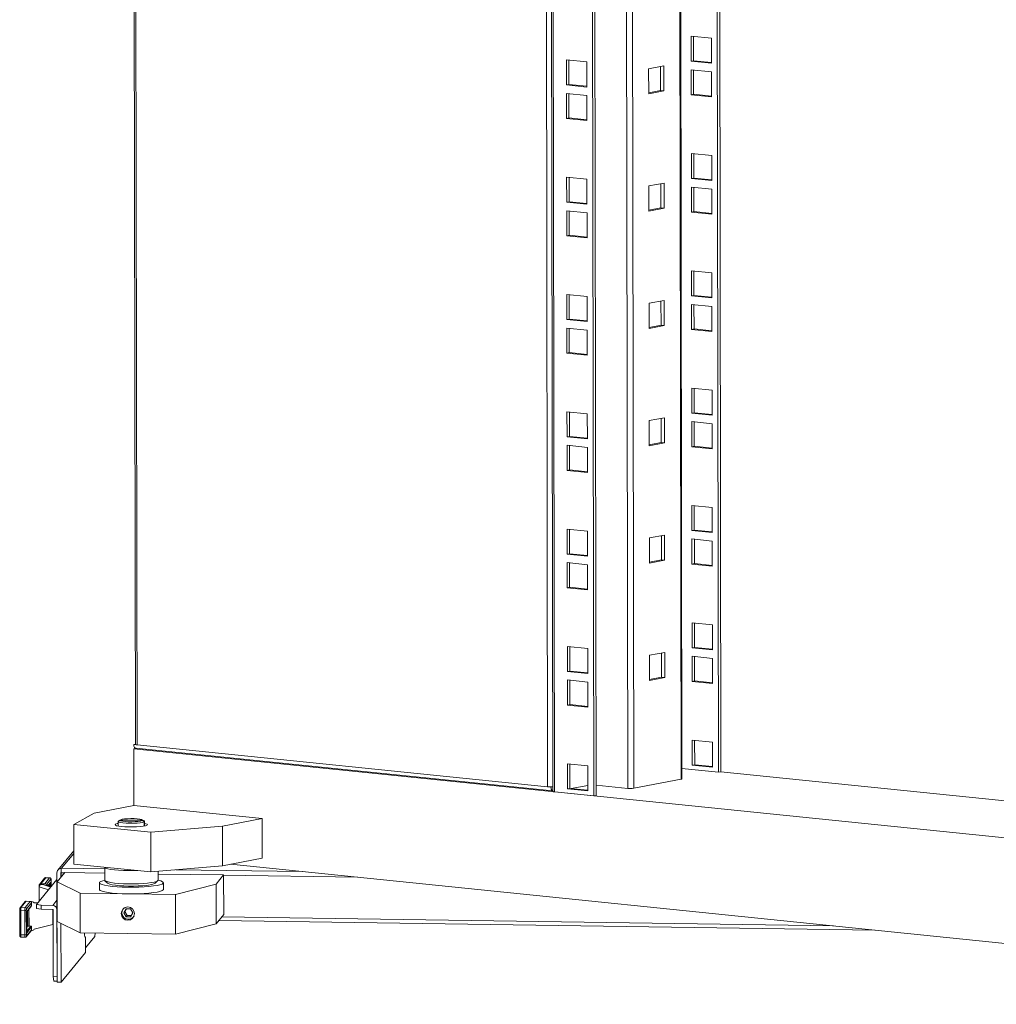
# Model space of a CAD drawing. Units: millimetres. Extents: x 0 to 5650, y 3 to 3906.
# Drawn here: x 4243 to 4609, y 1791 to 2161 of the extents above; entities that cross this region are included whole.
import ezdxf

# ---------------------------------------------------------------- set-up
doc = ezdxf.new("R2010")
doc.units = ezdxf.units.MM

msp = doc.modelspace()

# ---------------------------------------------------------------- linework, layer by layer
at = {"color": 7, "linetype": 'Continuous', "lineweight": 15}
for p, q in [((4284.4, 3249.99), (4286.49, 1888.81)), ((4287.13, 1888.63), (4285.04, 3249.93)), ((4439.03, 3234.17), (4441.12, 1872.88)), ((4440.95, 3235.56), (4443.04, 1871.21)), ((4443.69, 1871.03), (4441.59, 3235.49)), ((4456.37, 3233.98), (4458.46, 1869.52)), ((4457.26, 3233.89), (4459.36, 1869.69)), ((4491.51, 1875.87), (4489.43, 3230.6)), ((4505.26, 1878.4), (4503.19, 3229.19)), ((4506.16, 1878.57), (4504.08, 3229.1)), ((4495.01, 2154.5), (4502.63, 2153.72)), ((4495.02, 2145.1), (4495.01, 2154.5)), ((4495.91, 2145.27), (4495.9, 2154.41)), ((4502.63, 2153.72), (4502.65, 2144.32)), ((4455.83, 2144.84), (4448.21, 2145.62)), ((4448.21, 2145.62), (4448.22, 2136.21)), ((4449.11, 2136.38), (4449.1, 2145.53)), ((4455.85, 2135.43), (4455.83, 2144.84)), ((4479.05, 2142.31), (4484.74, 2143.39)), ((4483.55, 2134.11), (4483.54, 2143.16)), ((4484.74, 2143.39), (4484.76, 2133.99)), ((4495.91, 2145.27), (4495.02, 2145.1)), ((4502.65, 2144.32), (4495.02, 2145.1)), ((4502.65, 2144.58), (4495.91, 2145.27)), ((4479.07, 2132.91), (4479.05, 2142.31)), ((4495.02, 2141.93), (4502.65, 2141.15)), ((4495.04, 2132.52), (4495.02, 2141.93)), ((4495.93, 2132.69), (4495.92, 2141.84)), ((4502.65, 2141.15), (4502.67, 2131.74)), ((4449.11, 2136.38), (4448.22, 2136.21)), ((4448.22, 2136.21), (4455.85, 2135.43)), ((4455.85, 2135.7), (4449.11, 2136.38)), ((4455.85, 2132.27), (4448.22, 2133.05)), ((4448.22, 2133.05), (4448.24, 2123.64)), ((4449.13, 2123.81), (4449.12, 2132.95)), ((4455.87, 2122.86), (4455.85, 2132.27)), ((4479.07, 2133.26), (4483.55, 2134.11)), ((4484.76, 2133.99), (4479.07, 2132.91)), ((4484.76, 2133.99), (4483.55, 2134.11)), ((4495.93, 2132.69), (4495.04, 2132.52)), ((4502.67, 2131.74), (4495.04, 2132.52)), ((4502.67, 2132), (4495.93, 2132.69)), ((4449.13, 2123.81), (4448.24, 2123.64)), ((4448.24, 2123.64), (4455.87, 2122.86)), ((4455.87, 2123.12), (4449.13, 2123.81)), ((4495.07, 2110.49), (4502.7, 2109.71)), ((4495.09, 2101.08), (4495.07, 2110.49)), ((4495.98, 2101.25), (4495.97, 2110.4)), ((4502.7, 2109.71), (4502.71, 2100.3)), ((4455.9, 2100.83), (4448.27, 2101.61)), ((4448.27, 2101.61), (4448.29, 2092.2)), ((4449.18, 2092.37), (4449.17, 2101.52)), ((4455.91, 2091.42), (4455.9, 2100.83)), ((4479.12, 2098.3), (4484.81, 2099.38)), ((4479.14, 2088.89), (4479.12, 2098.3)), ((4483.62, 2090.1), (4483.6, 2099.15)), ((4484.81, 2099.38), (4484.82, 2089.97)), ((4495.98, 2101.25), (4495.09, 2101.08)), ((4502.71, 2100.3), (4495.09, 2101.08)), ((4502.71, 2100.56), (4495.98, 2101.25)), ((4495.09, 2097.92), (4502.72, 2097.13)), ((4495.11, 2088.51), (4495.09, 2097.92)), ((4496, 2088.68), (4495.99, 2097.82)), ((4502.72, 2097.13), (4502.73, 2087.73)), ((4449.18, 2092.37), (4448.29, 2092.2)), ((4448.29, 2092.2), (4455.91, 2091.42)), ((4455.91, 2091.68), (4449.18, 2092.37)), ((4455.92, 2088.25), (4448.29, 2089.03)), ((4448.29, 2089.03), (4448.31, 2079.63)), ((4449.2, 2079.8), (4449.19, 2088.94)), ((4455.93, 2078.85), (4455.92, 2088.25)), ((4479.13, 2089.25), (4483.62, 2090.1)), ((4484.82, 2089.97), (4479.14, 2088.89)), ((4484.82, 2089.97), (4483.62, 2090.1)), ((4496, 2088.68), (4495.11, 2088.51)), ((4502.73, 2087.73), (4495.11, 2088.51)), ((4502.73, 2087.99), (4496, 2088.68)), ((4449.2, 2079.8), (4448.31, 2079.63)), ((4455.93, 2079.11), (4449.2, 2079.8)), ((4448.31, 2079.63), (4455.93, 2078.85)), ((4495.14, 2066.48), (4502.77, 2065.7)), ((4495.16, 2057.07), (4495.14, 2066.48)), ((4496.05, 2057.24), (4496.04, 2066.39)), ((4502.77, 2065.7), (4502.78, 2056.29)), ((4455.97, 2056.81), (4448.34, 2057.59)), ((4448.34, 2057.59), (4448.35, 2048.19)), ((4449.25, 2048.36), (4449.24, 2057.5)), ((4455.98, 2047.41), (4455.97, 2056.81)), ((4479.19, 2054.29), (4484.88, 2055.37)), ((4479.2, 2044.88), (4479.19, 2054.29)), ((4483.69, 2046.08), (4483.67, 2055.14)), ((4484.88, 2055.37), (4484.89, 2045.96)), ((4496.05, 2057.24), (4495.16, 2057.07)), ((4502.78, 2056.29), (4495.16, 2057.07)), ((4495.16, 2053.9), (4502.79, 2053.12)), ((4495.17, 2044.5), (4495.16, 2053.9)), ((4502.78, 2056.55), (4496.05, 2057.24)), ((4496.07, 2044.66), (4496.05, 2053.81)), ((4502.79, 2053.12), (4502.8, 2043.71)), ((4449.25, 2048.36), (4448.35, 2048.19)), ((4448.35, 2048.19), (4455.98, 2047.41)), ((4455.98, 2047.67), (4449.25, 2048.36)), ((4455.99, 2044.24), (4448.36, 2045.02)), ((4448.36, 2045.02), (4448.37, 2035.61)), ((4449.27, 2035.78), (4449.25, 2044.93)), ((4456, 2034.83), (4455.99, 2044.24)), ((4479.2, 2045.23), (4483.69, 2046.08)), ((4484.89, 2045.96), (4479.2, 2044.88)), ((4484.89, 2045.96), (4483.69, 2046.08)), ((4496.07, 2044.66), (4495.17, 2044.5)), ((4502.8, 2043.71), (4495.17, 2044.5)), ((4502.8, 2043.98), (4496.07, 2044.66)), ((4449.27, 2035.78), (4448.37, 2035.61)), ((4448.37, 2035.61), (4456, 2034.83)), ((4456, 2035.09), (4449.27, 2035.78)), ((4495.21, 2022.46), (4502.84, 2021.68)), ((4495.22, 2013.06), (4495.21, 2022.46)), ((4496.12, 2013.23), (4496.1, 2022.37)), ((4502.84, 2021.68), (4502.85, 2012.28)), ((4456.04, 2012.8), (4448.41, 2013.58)), ((4448.41, 2013.58), (4448.42, 2004.17)), ((4449.32, 2004.34), (4449.3, 2013.49)), ((4496.12, 2013.23), (4495.22, 2013.06)), ((4502.85, 2012.54), (4496.12, 2013.23)), ((4456.05, 2003.39), (4456.04, 2012.8)), ((4479.26, 2010.27), (4484.94, 2011.35)), ((4479.27, 2000.87), (4479.26, 2010.27)), ((4483.75, 2002.07), (4483.74, 2011.12)), ((4484.94, 2011.35), (4484.96, 2001.95)), ((4502.85, 2012.28), (4495.22, 2013.06)), ((4495.23, 2009.89), (4502.85, 2009.11)), ((4495.24, 2000.48), (4495.23, 2009.89)), ((4496.14, 2000.65), (4496.12, 2009.8)), ((4502.85, 2009.11), (4502.87, 1999.7)), ((4449.32, 2004.34), (4448.42, 2004.17)), ((4448.42, 2004.17), (4456.05, 2003.39)), ((4456.05, 2003.66), (4449.32, 2004.34)), ((4479.27, 2001.22), (4483.75, 2002.07)), ((4484.96, 2001.95), (4483.75, 2002.07)), ((4456.05, 2000.23), (4448.43, 2001.01)), ((4448.43, 2001.01), (4448.44, 1991.6)), ((4449.34, 1991.77), (4449.32, 2000.91)), ((4456.07, 1990.82), (4456.05, 2000.23)), ((4484.96, 2001.95), (4479.27, 2000.87)), ((4496.14, 2000.65), (4495.24, 2000.48)), ((4502.87, 1999.7), (4495.24, 2000.48)), ((4502.87, 1999.96), (4496.14, 2000.65)), ((4449.34, 1991.77), (4448.44, 1991.6)), ((4448.44, 1991.6), (4456.07, 1990.82)), ((4456.07, 1991.08), (4449.34, 1991.77)), ((4495.28, 1978.45), (4502.9, 1977.67)), ((4495.29, 1969.04), (4495.28, 1978.45)), ((4496.18, 1969.21), (4496.17, 1978.36)), ((4502.9, 1977.67), (4502.92, 1968.26)), ((4456.1, 1968.79), (4448.48, 1969.57)), ((4448.48, 1969.57), (4448.49, 1960.16)), ((4449.38, 1960.33), (4449.37, 1969.48)), ((4496.18, 1969.21), (4495.29, 1969.04)), ((4502.92, 1968.26), (4495.29, 1969.04)), ((4502.92, 1968.52), (4496.18, 1969.21)), ((4456.12, 1959.38), (4456.1, 1968.79)), ((4479.32, 1966.26), (4485.01, 1967.34)), ((4479.34, 1956.85), (4479.32, 1966.26)), ((4483.82, 1958.06), (4483.81, 1967.11)), ((4485.01, 1967.34), (4485.03, 1957.93)), ((4495.3, 1965.88), (4502.92, 1965.09)), ((4495.31, 1956.47), (4495.3, 1965.88)), ((4496.2, 1956.64), (4496.19, 1965.78)), ((4502.92, 1965.09), (4502.94, 1955.69)), ((4449.38, 1960.33), (4448.49, 1960.16)), ((4448.49, 1960.16), (4456.12, 1959.38)), ((4456.12, 1959.64), (4449.38, 1960.33)), ((4479.34, 1957.21), (4483.82, 1958.06)), ((4485.03, 1957.93), (4479.34, 1956.85)), ((4485.03, 1957.93), (4483.82, 1958.06)), ((4456.12, 1956.21), (4448.5, 1956.99)), ((4448.5, 1956.99), (4448.51, 1947.59)), ((4449.4, 1947.76), (4449.39, 1956.9)), ((4456.14, 1946.81), (4456.12, 1956.21)), ((4496.2, 1956.64), (4495.31, 1956.47)), ((4502.94, 1955.69), (4495.31, 1956.47)), ((4502.94, 1955.95), (4496.2, 1956.64)), ((4449.4, 1947.76), (4448.51, 1947.59)), ((4448.51, 1947.59), (4456.14, 1946.81)), ((4456.14, 1947.07), (4449.4, 1947.76)), ((4495.34, 1934.44), (4502.97, 1933.66)), ((4495.36, 1925.03), (4495.34, 1934.44)), ((4496.25, 1925.2), (4496.24, 1934.35)), ((4502.97, 1933.66), (4502.98, 1924.25)), ((4456.17, 1924.77), (4448.54, 1925.55)), ((4448.54, 1925.55), (4448.56, 1916.15)), ((4449.45, 1916.32), (4449.44, 1925.46)), ((4456.18, 1915.37), (4456.17, 1924.77)), ((4496.25, 1925.2), (4495.36, 1925.03)), ((4502.98, 1924.25), (4495.36, 1925.03)), ((4502.98, 1924.51), (4496.25, 1925.2)), ((4479.39, 1922.25), (4485.08, 1923.33)), ((4479.41, 1912.84), (4479.39, 1922.25)), ((4483.89, 1914.04), (4483.88, 1923.1)), ((4485.08, 1923.33), (4485.09, 1913.92)), ((4495.36, 1921.86), (4502.99, 1921.08)), ((4495.38, 1912.46), (4495.36, 1921.86)), ((4496.27, 1912.62), (4496.26, 1921.77)), ((4502.99, 1921.08), (4503, 1911.67)), ((4449.45, 1916.32), (4448.56, 1916.15)), ((4448.56, 1916.15), (4456.18, 1915.37)), ((4456.18, 1915.63), (4449.45, 1916.32)), ((4479.41, 1913.19), (4483.89, 1914.04)), ((4485.09, 1913.92), (4479.41, 1912.84)), ((4485.09, 1913.92), (4483.89, 1914.04)), ((4456.19, 1912.2), (4448.56, 1912.98)), ((4448.56, 1912.98), (4448.58, 1903.57)), ((4449.47, 1903.74), (4449.46, 1912.89)), ((4456.2, 1902.79), (4456.19, 1912.2)), ((4496.27, 1912.62), (4495.38, 1912.46)), ((4503, 1911.67), (4495.38, 1912.46)), ((4503, 1911.94), (4496.27, 1912.62)), ((4449.47, 1903.74), (4448.58, 1903.57)), ((4448.58, 1903.57), (4456.2, 1902.79)), ((4456.2, 1903.05), (4449.47, 1903.74)), ((4286.49, 1888.89), (4285.85, 1888.77)), ((4285.85, 1888.77), (4287.13, 1888.63)), ((4441.12, 1872.88), (4287.13, 1888.63)), ((4495.43, 1881.02), (4495.41, 1890.42)), ((4495.41, 1890.42), (4503.04, 1889.64)), ((4496.32, 1881.19), (4496.31, 1890.33)), ((4503.04, 1889.64), (4503.05, 1880.24)), ((4285.85, 1887.18), (4286.72, 1887.35)), ((4835.8, 1830.91), (4285.85, 1887.18)), ((4285.88, 1865.89), (4285.85, 1887.18)), ((4286.64, 1887.35), (4443.04, 1871.35)), ((4456.24, 1880.76), (4448.61, 1881.54)), ((4448.61, 1881.54), (4448.63, 1872.13)), ((4449.52, 1872.3), (4449.51, 1881.45)), ((4456.25, 1871.35), (4456.24, 1880.76)), ((4496.32, 1881.19), (4495.43, 1881.02)), ((4503.05, 1880.24), (4495.43, 1881.02)), ((4503.05, 1880.5), (4496.32, 1881.19)), ((4491.5, 1879.81), (4505.26, 1878.4)), ((4506.16, 1878.57), (4505.26, 1878.4)), ((4506.16, 1878.57), (4819.72, 1846.49)), ((4442.4, 1872.75), (4441.12, 1872.88)), ((4442.4, 1872.75), (4443.04, 1872.87)), ((4450.01, 1872.25), (4456.25, 1873.44)), ((4459.35, 1873.52), (4471.19, 1872.31)), ((4473.43, 1872.36), (4491.19, 1875.73)), ((4458.46, 1869.52), (4443.69, 1871.03)), ((4449.52, 1872.3), (4448.63, 1872.13)), ((4448.63, 1872.13), (4456.25, 1871.35)), ((4456.25, 1871.62), (4449.52, 1872.3)), ((4458.46, 1869.52), (4459.36, 1869.69)), ((4285.88, 1865.89), (4270.98, 1863.06)), ((4334.05, 1860.96), (4285.88, 1865.89)), ((4270.98, 1863.06), (4263.32, 1858.8)), ((4263.32, 1858.8), (4292.23, 1855.84)), ((4263.32, 1858.8), (4263.35, 1843.94)), ((4279.96, 1859.88), (4280.77, 1860.33)), ((4279.96, 1859.88), (4279.96, 1858.17)), ((4280.95, 1860.55), (4280.14, 1860.11)), ((4280.14, 1859.99), (4280.14, 1860.11)), ((4280.77, 1860.33), (4288.9, 1860.21)), ((4289.09, 1860.43), (4280.95, 1860.55)), ((4288.9, 1860.21), (4289.71, 1859.74)), ((4289.75, 1860.1), (4288.97, 1860.53)), ((4289.9, 1859.96), (4289.09, 1860.43)), ((4289.72, 1858.15), (4289.71, 1859.74)), ((4289.75, 1860.1), (4289.9, 1859.96)), ((4289.9, 1859.96), (4289.9, 1858.19)), ((4292.23, 1855.84), (4319.15, 1858.13)), ((4319.15, 1858.13), (4334.05, 1860.96)), ((4319.17, 1843.28), (4319.15, 1858.13)), ((4334.08, 1846.11), (4334.05, 1860.96)), ((4292.25, 1840.99), (4292.23, 1855.84)), ((4263.34, 1848.86), (4257.39, 1841.66)), ((4263.35, 1843.94), (4292.25, 1840.99)), ((4292.25, 1840.99), (4319.17, 1843.28)), ((4319.17, 1843.28), (4334.08, 1846.11)), ((4835.86, 1791.3), (4322.21, 1843.86)), ((4257.03, 1840.67), (4257.1, 1799.67)), ((4259.99, 1840.69), (4257.12, 1837.22)), ((4258.52, 1840.64), (4258.53, 1838.92)), ((4258.6, 1839.01), (4258.6, 1840.62)), ((4258.62, 1842.23), (4258.78, 1842.42)), ((4258.62, 1842.23), (4258.62, 1841.41)), ((4274.96, 1840.47), (4259.99, 1840.69)), ((4274.95, 1842.76), (4274.96, 1837.87)), ((4294.96, 1837.9), (4294.96, 1841.22)), ((4319.59, 1839.82), (4294.96, 1840.18)), ((4316.72, 1836.34), (4319.59, 1839.82)), ((4319.62, 1824.97), (4319.59, 1839.82)), ((4257.04, 1838.11), (4249.33, 1828.78)), ((4252.42, 1838.64), (4250.5, 1836.3)), ((4250.95, 1836.56), (4252.81, 1838.81)), ((4252.44, 1836.54), (4250.95, 1836.56)), ((4254.3, 1838.79), (4252.44, 1836.54)), ((4252.81, 1838.81), (4254.3, 1838.79)), ((4254.31, 1838.8), (4252.82, 1838.82)), ((4253.7, 1835.76), (4254.64, 1836.9)), ((4254.85, 1837.86), (4254.86, 1837.87)), ((4254.86, 1837.79), (4254.86, 1837.87)), ((4254.86, 1835.47), (4254.86, 1837.87)), ((4257.12, 1837.22), (4265.71, 1833.01)), ((4257.14, 1822.36), (4257.12, 1837.22)), ((4272.96, 1836.87), (4272.97, 1834.4)), ((4275.06, 1837.67), (4276.05, 1836.7)), ((4293.87, 1836.73), (4294.86, 1837.7)), ((4296.97, 1834.43), (4296.96, 1836.91)), ((4301.47, 1832.49), (4316.72, 1836.34)), ((4316.74, 1821.49), (4316.72, 1836.34)), ((4250.35, 1835.44), (4250.34, 1835.32)), ((4250.34, 1835.44), (4250.35, 1835.44)), ((4250.34, 1835.32), (4250.34, 1835.44)), ((4250.34, 1830.01), (4250.34, 1835.32)), ((4254.79, 1835.39), (4253.72, 1835.73)), ((4265.71, 1833.01), (4301.47, 1832.49)), ((4265.71, 1833.01), (4265.73, 1818.16)), ((4301.49, 1817.63), (4301.47, 1832.49)), ((4245.16, 1829.84), (4243.23, 1827.51)), ((4243.62, 1827.69), (4245.48, 1829.94)), ((4245.11, 1827.67), (4246.97, 1829.92)), ((4247.05, 1829.93), (4245.4, 1829.95)), ((4246.97, 1829.92), (4245.48, 1829.94)), ((4245.6, 1827.16), (4247.47, 1829.42)), ((4247.5, 1829.43), (4247.51, 1829.27)), ((4247.51, 1828.38), (4247.51, 1829.27)), ((4249.81, 1829.36), (4248.33, 1829.53)), ((4248.47, 1829.37), (4249.7, 1829.23)), ((4249.33, 1828.78), (4251.09, 1828.48)), ((4249.33, 1828.78), (4249.34, 1827.3)), ((4251.09, 1828.48), (4251.09, 1826.99)), ((4251.09, 1828.48), (4255.46, 1828.41)), ((4243.06, 1826.63), (4243.08, 1817.42)), ((4243.06, 1826.63), (4243.06, 1826.63)), ((4244.99, 1826.54), (4243.5, 1826.56)), ((4243.52, 1817.35), (4243.5, 1826.56)), ((4243.62, 1827.69), (4245.11, 1827.67)), ((4245.01, 1817.33), (4244.99, 1826.54)), ((4245.56, 1817.39), (4245.55, 1826.6)), ((4245.68, 1826.16), (4247.51, 1828.38)), ((4245.68, 1826.05), (4247.44, 1828.19)), ((4245.69, 1818.14), (4245.68, 1826.16)), ((4245.69, 1818.18), (4245.68, 1826.13)), ((4245.95, 1826.38), (4245.95, 1820.58)), ((4246.45, 1820.58), (4246.44, 1826.98)), ((4246.55, 1827.11), (4246.56, 1820.6)), ((4251.09, 1826.99), (4249.34, 1827.3)), ((4255.46, 1826.93), (4251.09, 1826.99)), ((4255.48, 1821.23), (4255.47, 1826.93)), ((4255.6, 1801.68), (4255.56, 1826.83)), ((4257.09, 1801.65), (4257.05, 1826.8)), ((4282.11, 1825.62), (4282.97, 1827.1)), ((4282.51, 1826.11), (4282.11, 1825.62)), ((4282.11, 1825.62), (4282.97, 1824.13)), ((4283.08, 1827.1), (4282.51, 1826.11)), ((4283.37, 1824.61), (4282.51, 1826.11)), ((4284.69, 1827.07), (4282.97, 1827.1)), ((4285.55, 1825.57), (4284.69, 1827.07)), ((4285.55, 1825.57), (4284.69, 1824.1)), ((4316.74, 1821.49), (4319.62, 1824.97)), ((4255.48, 1821.23), (4248.48, 1819.5)), ((4255.48, 1821.23), (4255.57, 1821.22)), ((4255.48, 1821.23), (4255.57, 1820.88)), ((4257.14, 1822.36), (4265.73, 1818.16)), ((4258.55, 1821.67), (4258.59, 1799.65)), ((4282.97, 1824.13), (4283.37, 1824.61)), ((4284.69, 1824.1), (4282.97, 1824.13)), ((4284.98, 1824.59), (4283.37, 1824.61)), ((4301.49, 1817.63), (4316.74, 1821.49)), ((4317.77, 1822.73), (4564.03, 1819.12)), ((4243.08, 1817.5), (4243.08, 1817.42)), ((4245.51, 1816.65), (4247.37, 1818.91)), ((4247.48, 1819.22), (4245.62, 1816.96)), ((4245.95, 1820.58), (4245.69, 1820.26)), ((4247.53, 1820.36), (4245.69, 1818.14)), ((4246.45, 1820.58), (4245.95, 1820.58)), ((4246.56, 1820.6), (4246.45, 1820.58)), ((4247.21, 1820.64), (4246.56, 1820.6)), ((4247.53, 1819.47), (4247.53, 1820.36)), ((4265.73, 1818.16), (4301.49, 1817.63)), ((4271.23, 1816.78), (4271.36, 1818.07)), ((4243.52, 1817.35), (4245.01, 1817.33)), ((4243.62, 1816.49), (4245.11, 1816.47)), ((4267.73, 1810.72), (4267.72, 1816.37)), ((4271.23, 1816.78), (4267.73, 1812.54)), ((4258.59, 1799.65), (4267.73, 1810.72)), ((4255.6, 1801.68), (4257.09, 1801.65)), ((4255.84, 1799.97), (4255.6, 1801.68)), ((4257.1, 1799.95), (4255.84, 1799.97)), ((4257.1, 1799.67), (4258.59, 1799.65))]:
    msp.add_line(p, q, dxfattribs=at)
at = {"color": 8, "linetype": 'Continuous', "lineweight": 15}
for p, q in [((4469.1, 3232.68), (4471.19, 1872.31)), ((4473.43, 1872.36), (4471.34, 3232.45)), ((4489.11, 3230.63), (4491.19, 1875.73)), ((4263.34, 1847.94), (4258.78, 1842.42)), ((4258.6, 1840.74), (4258.52, 1840.64)), ((4258.6, 1840.62), (4259.91, 1840.6)), ((4258.78, 1842.42), (4274.95, 1842.18)), ((4301.7, 1841.79), (4349.22, 1841.1)), ((4319.59, 1839.72), (4369.87, 1838.98)), ((4254.7, 1835.28), (4252.06, 1836.11)), ((4252.81, 1838.81), (4252.82, 1838.82)), ((4253.13, 1836.28), (4254.8, 1838.29)), ((4253.66, 1835.82), (4254.73, 1837.12)), ((4254.3, 1838.79), (4254.31, 1838.8)), ((4254.4, 1836.61), (4254.4, 1835.52)), ((4254.73, 1837.12), (4254.73, 1835.41)), ((4254.85, 1837.86), (4254.86, 1835.47)), ((4253.83, 1834.22), (4250.34, 1835.32)), ((4248.35, 1829.51), (4249.8, 1829.34)), ((4257.05, 1830.33), (4255.46, 1828.41)), ((4548.34, 1820.72), (4318.89, 1824.09)), ((4247.21, 1820.64), (4245.69, 1818.8))]:
    msp.add_line(p, q, dxfattribs=at)
at = {"color": 7, "linetype": 'Continuous', "lineweight": 15, "flags": 128}
for points in [[(4285.85, 1888.77), (4285.87, 1888.46), (4285.92, 1888.17), (4286.01, 1887.92), (4286.13, 1887.7), (4286.27, 1887.53), (4286.44, 1887.41), (4286.62, 1887.36), (4286.64, 1887.35)], [(4491.19, 1875.73), (4491.35, 1875.77), (4491.46, 1875.81), (4491.51, 1875.85), (4491.51, 1875.87)], [(4281.29, 1857.99), (4280.23, 1858.13), (4279.43, 1858.3), (4278.96, 1858.49), (4278.83, 1858.7), (4279.06, 1858.9), (4279.63, 1859.09), (4279.96, 1859.16)], [(4289.71, 1859.74), (4289.15, 1859.56), (4288.25, 1859.41), (4287.08, 1859.3), (4285.75, 1859.24), (4284.36, 1859.23), (4283, 1859.28), (4281.8, 1859.38), (4280.85, 1859.52), (4280.22, 1859.69), (4279.96, 1859.88)], [(4288.9, 1860.21), (4288.34, 1860.05), (4287.45, 1859.92), (4286.33, 1859.84), (4285.08, 1859.8), (4283.82, 1859.82), (4282.66, 1859.89), (4281.71, 1860.01), (4281.06, 1860.16), (4280.77, 1860.33)], [(4280.95, 1860.55), (4281.52, 1860.71), (4282.4, 1860.84), (4283.52, 1860.93), (4284.77, 1860.97), (4286.03, 1860.95), (4287.19, 1860.88), (4288.14, 1860.76), (4288.79, 1860.61), (4289.09, 1860.43)], [(4289.9, 1859.18), (4290.42, 1859.05), (4290.9, 1858.86), (4291.03, 1858.66), (4290.8, 1858.45), (4290.23, 1858.26), (4289.35, 1858.09), (4288.22, 1857.96), (4286.89, 1857.87), (4285.45, 1857.83), (4283.98, 1857.83), (4282.57, 1857.89), (4281.29, 1857.99)], [(4283.8, 1841.44), (4281.95, 1841.49), (4280.19, 1841.6), (4278.62, 1841.74), (4277.27, 1841.93), (4276.19, 1842.14), (4275.44, 1842.39), (4275.03, 1842.65), (4274.96, 1842.76)], [(4287.41, 1841.48), (4285.71, 1841.44), (4283.8, 1841.44)], [(4274.97, 1837.81), (4274.23, 1837.63), (4273.46, 1837.35), (4273.04, 1837.07), (4272.98, 1836.77), (4273.29, 1836.49), (4273.95, 1836.21), (4274.94, 1835.95), (4276.24, 1835.73), (4277.81, 1835.53), (4279.59, 1835.38), (4281.53, 1835.28), (4283.58, 1835.22)], [(4274.96, 1837.87), (4275.04, 1837.7), (4275.45, 1837.44), (4276.2, 1837.19), (4277.27, 1836.98), (4278.62, 1836.79), (4280.2, 1836.64), (4281.95, 1836.54), (4283.81, 1836.49)], [(4276.05, 1836.7), (4276.22, 1836.58), (4276.83, 1836.34), (4277.77, 1836.12), (4279.01, 1835.94), (4280.49, 1835.79), (4282.15, 1835.69), (4283.93, 1835.64)], [(4283.58, 1835.22), (4285.67, 1835.22), (4287.74, 1835.26), (4289.73, 1835.36), (4291.57, 1835.5), (4293.21, 1835.69), (4294.6, 1835.91), (4295.69, 1836.16), (4296.46, 1836.43), (4296.88, 1836.72), (4296.94, 1837.01), (4296.64, 1837.3), (4295.97, 1837.57), (4294.98, 1837.83), (4294.95, 1837.84)], [(4283.81, 1836.49), (4285.71, 1836.49), (4287.59, 1836.54), (4289.36, 1836.63), (4290.98, 1836.77), (4292.39, 1836.96), (4293.52, 1837.17), (4294.34, 1837.41), (4294.83, 1837.67), (4294.96, 1837.9)], [(4283.93, 1835.64), (4285.75, 1835.64), (4287.54, 1835.69), (4289.22, 1835.79), (4290.73, 1835.93), (4292, 1836.12), (4292.99, 1836.33), (4293.64, 1836.57), (4293.87, 1836.73)], [(4272.97, 1834.4), (4272.99, 1834.3), (4273.29, 1834.01), (4273.95, 1833.73), (4274.95, 1833.48), (4276.25, 1833.25), (4277.81, 1833.06), (4279.59, 1832.91), (4281.54, 1832.8), (4283.59, 1832.75)], [(4283.59, 1832.75), (4285.68, 1832.74), (4287.75, 1832.79), (4289.73, 1832.88), (4291.57, 1833.03), (4293.21, 1833.21), (4294.6, 1833.43), (4295.7, 1833.68), (4296.47, 1833.95), (4296.89, 1834.24), (4296.97, 1834.43)]]:
    msp.add_lwpolyline(points, dxfattribs=at)
at = {"color": 7, "linetype": 'Continuous', "lineweight": 15}
msp.add_circle((4283.64, 1825.33), 2.49, dxfattribs=at)
for centre, radius, start, end in [((4287.07, 1889.66), 1.02, 235.4591, 273.6387), ((4442.06, 1882.85), 10.02, 264.6262, 275.641), ((4443.84, 1872.58), 1.45, 173.3985, 236.596), ((4443.62, 1872.02), 0.993, 234.8154, 274.2816), ((4472.11, 1881.46), 9.2, 264.2766, 278.2624), ((4258.59, 1840.67), 1.56, 88.9013, 180.1503), ((4258.62, 1840.64), 0.0972, 102.1182, 180.1833), ((4272.13, 1840.64), 13.53, 176.7449, 180.1128), ((4261.58, 1841.46), 2.96, 161.081, 180.9967), ((4258.75, 1835.46), 8.42, 176.619, 180.1185), ((4252.8, 1838.32), 0.489, 88.9945, 140.33), ((4252.51, 1836.48), 0.0944, 141.9923, 155.7487), ((4254.29, 1838.29), 0.505, 0.3355, 89.1004), ((4246.99, 1829.9), 0.0266, 111.367, 143.5231), ((4246.96, 1829.41), 0.505, 0.3355, 89.1004), ((4246.98, 1826.78), 3.49, 164.9046, 183.6307), ((4248.47, 1826.76), 3.49, 164.9046, 183.6307), ((4245.12, 1827.88), 1.35, 264.4506, 288.3677), ((4245.1, 1827.16), 0.505, 0.3355, 89.1004), ((4255.44, 1826.79), 1.62, 0.3371, 89.0987), ((4255.46, 1826.83), 0.101, 0.3471, 89.1223), ((4283.84, 1825.61), 2.44, 132.9894, 329.8746), ((4245.14, 1818.67), 1.35, 264.4506, 288.3677), ((4271.78, 1818.29), 4.49, 181.9275, 205.1852)]:
    msp.add_arc(centre, radius, start, end, dxfattribs=at)
at = {"color": 8, "linetype": 'Continuous', "lineweight": 15}
for centre, radius, start, end in [((4252.43, 1836.03), 0.505, 55.9769, 89.0752), ((4243.39, 1827.31), 0.757, 243.972, 278.3645), ((4243.61, 1827.2), 0.489, 89.0137, 139.4163), ((4243.41, 1818.1), 0.757, 243.972, 278.3645), ((4246.99, 1819.22), 0.487, 320.4854, 0.1874), ((4245.2, 1817.11), 1.7, 171.9058, 201.3758), ((4246.69, 1817.09), 1.7, 171.9077, 201.3727), ((4245.13, 1816.96), 0.487, 319.6, 0.1777)]:
    msp.add_arc(centre, radius, start, end, dxfattribs=at)
at = {"color": 7, "linetype": 'Continuous', "lineweight": 15}
for centre, major_axis, ratio, start_param, end_param in [((4255.54, 1835.5), (5.09, -1.06), 0.030689, 3.967176, 4.352777), ((4252.27, 1835.55), (1.53, -0.27), 0.631415, 0.457539, 1.582928), ((4254.43, 1837.12), (0.116, 0.324), 0.853572, 4.312772, 4.996654), ((4246.8, 1828.93), (1.77, 0.17), 0.556704, 0.292217, 1.417605), ((4247.19, 1828.36), (0.298, 0.124), 0.908167, 5.240801, 5.924683), ((4247.21, 1820.34), (0.298, 0.124), 0.908167, 5.924683, 7.49548), ((4246.82, 1819.72), (1.77, 0.17), 0.556704, 5.01397, 5.888502)]:
    msp.add_ellipse(centre, major_axis=major_axis, ratio=ratio, start_param=start_param, end_param=end_param, dxfattribs=at)
for points, knots in [([(4250.95, 1836.56), (4250.95, 1836.56), (4250.83, 1836.54), (4250.65, 1836.47), (4250.45, 1836.27), (4250.37, 1836.09), (4250.36, 1835.99), (4250.35, 1835.95)], [0, 0, 0, 0, 0.0054136, 0.428023, 0.7028515, 0.9052283, 1, 1, 1, 1]), ([(4252.06, 1836.11), (4251.74, 1836.19), (4251.36, 1836.28), (4250.88, 1836.22), (4250.68, 1836.11), (4250.52, 1835.91), (4250.41, 1835.67), (4250.37, 1835.5), (4250.35, 1835.44)], [0, 0, 0, 0, 0.455894, 0.550279, 0.645553, 0.758956, 0.908308, 1, 1, 1, 1]), ([(4252.82, 1838.81), (4252.79, 1838.82), (4252.69, 1838.82), (4252.54, 1838.76), (4252.46, 1838.67), (4252.43, 1838.64)], [0, 0, 0, 0, 0.232938, 0.662624, 1, 1, 1, 1]), ([(4254.86, 1837.87), (4254.86, 1837.93), (4254.86, 1838.01), (4254.85, 1838.13), (4254.84, 1838.24), (4254.82, 1838.36), (4254.78, 1838.49), (4254.69, 1838.63), (4254.57, 1838.74), (4254.43, 1838.8), (4254.34, 1838.79), (4254.31, 1838.79)], [0, 0, 0, 0, 0.126638, 0.192641, 0.301454, 0.415386, 0.571255, 0.675643, 0.796065, 0.935265, 1, 1, 1, 1]), ([(4254.85, 1837.86), (4254.85, 1837.92), (4254.85, 1838.02), (4254.84, 1838.13), (4254.84, 1838.19), (4254.83, 1838.25), (4254.81, 1838.29), (4254.8, 1838.29), (4254.8, 1838.29)], [0, 0, 0, 0, 0.2394535, 0.3682277, 0.5000105, 0.6287708, 0.7605605, 1, 1, 1, 1]), ([(4245.17, 1829.84), (4245.18, 1829.85), (4245.23, 1829.94), (4245.35, 1829.96), (4245.45, 1829.95), (4245.48, 1829.94), (4245.48, 1829.94)], [0, 0, 0, 0, 0.148965, 0.741524, 0.991198, 1, 1, 1, 1]), ([(4247.5, 1829.43), (4247.5, 1829.44), (4247.49, 1829.51), (4247.45, 1829.62), (4247.36, 1829.76), (4247.24, 1829.86), (4247.1, 1829.93), (4247.01, 1829.92), (4246.98, 1829.92)], [0, 0, 0, 0, 0.076249, 0.322634, 0.487642, 0.677996, 0.898033, 1, 1, 1, 1]), ([(4247.51, 1829.27), (4247.51, 1829.3), (4247.5, 1829.35), (4247.49, 1829.4), (4247.48, 1829.42), (4247.47, 1829.42), (4247.47, 1829.42)], [0, 0, 0, 0, 0.25068, 0.499925, 0.747819, 1, 1, 1, 1]), ([(4243.24, 1827.51), (4243.23, 1827.51), (4243.19, 1827.47), (4243.15, 1827.37), (4243.11, 1827.26), (4243.09, 1827.17), (4243.08, 1827.06), (4243.07, 1826.91), (4243.06, 1826.78), (4243.06, 1826.71)], [0, 0, 0, 0, 0.029614, 0.191389, 0.340344, 0.478064, 0.613932, 0.758612, 1, 1, 1, 1]), ([(4245.55, 1826.6), (4245.55, 1826.66), (4245.55, 1826.76), (4245.56, 1826.88), (4245.56, 1826.97), (4245.57, 1827.05), (4245.59, 1827.12), (4245.6, 1827.15), (4245.6, 1827.16)], [0, 0, 0, 0, 0.239448, 0.370104, 0.500009, 0.63064, 0.760571, 1, 1, 1, 1]), ([(4243.08, 1817.42), (4243.08, 1817.36), (4243.08, 1817.28), (4243.08, 1817.16), (4243.09, 1817.05), (4243.11, 1816.93), (4243.15, 1816.8), (4243.24, 1816.66), (4243.36, 1816.55), (4243.5, 1816.49), (4243.59, 1816.5), (4243.62, 1816.5)], [0, 0, 0, 0, 0.126637, 0.192641, 0.301457, 0.415389, 0.571258, 0.675704, 0.796064, 0.935264, 1, 1, 1, 1]), ([(4245.56, 1817.39), (4245.56, 1817.33), (4245.56, 1817.23), (4245.57, 1817.13), (4245.58, 1817.06), (4245.59, 1817), (4245.6, 1816.96), (4245.61, 1816.96), (4245.62, 1816.96)], [0, 0, 0, 0, 0.239463, 0.3682424, 0.4999743, 0.6287917, 0.7605557, 1, 1, 1, 1]), ([(4247.36, 1818.9), (4247.37, 1818.91), (4247.41, 1818.95), (4247.46, 1819.05), (4247.49, 1819.15), (4247.51, 1819.25), (4247.52, 1819.34), (4247.52, 1819.4), (4247.53, 1819.42)], [0, 0, 0, 0, 0.040785, 0.277162, 0.494776, 0.695945, 0.894404, 1, 1, 1, 1]), ([(4247.48, 1819.22), (4247.49, 1819.23), (4247.49, 1819.24), (4247.51, 1819.3), (4247.52, 1819.37), (4247.52, 1819.44), (4247.53, 1819.47)], [0, 0, 0, 0, 0.250649, 0.499931, 0.747773, 1, 1, 1, 1]), ([(4245.11, 1816.48), (4245.14, 1816.47), (4245.24, 1816.47), (4245.39, 1816.53), (4245.47, 1816.61), (4245.5, 1816.65)], [0, 0, 0, 0, 0.233755, 0.66496, 1, 1, 1, 1])]:
    msp.add_open_spline(points, degree=3, knots=knots, dxfattribs=at)

doc.saveas('drawing.dxf')
